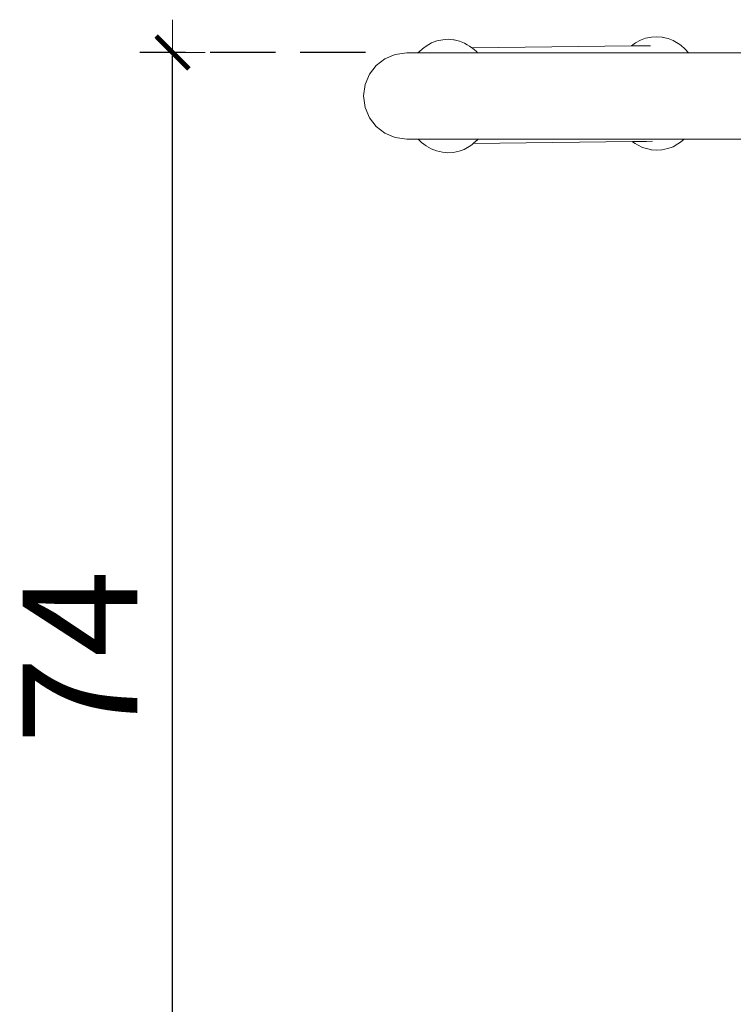
# Model space of a CAD drawing. Units: millimetres. Extents: x 1560 to 3888, y 1338 to 2174.
# Drawn here: x 1632 to 1675, y 1369 to 1429 of the extents above; entities that cross this region are included whole.
import ezdxf

# ---------------------------------------------------------------- set-up
doc = ezdxf.new("R2010")
doc.units = ezdxf.units.MM
doc.linetypes.add('JIS_02_4.0', pattern=[5.5, 4, -1.5])
doc.layers.get('Defpoints').update_dxf_attribs({"color": 250})
doc.layers.add('ProfileEdges_Nr_Pióra__7', color=7, linetype='Continuous', lineweight=18)
doc.styles.add('1-25', font='arial-narrow_[pl.allfont.net].ttf', dxfattribs={"height": 7})
doc.dimstyles.new('1-25', dxfattribs={"dimtxt": 7, "dimasz": 0.2, "dimexe": 2, "dimexo": 5, "dimgap": 1.25, "dimtad": 1, "dimdec": 0, "dimrnd": 0.5, "dimtxsty": '1-25', "dimblk": 'BG dim mark', "dimcen": 0, "dimclrd": 256, "dimclre": 8, "dimclrt": 11, "dimadec": 0, "dimazin": 0, "dimtfac": 1, "dimtdec": 0, "dimtix": 1, "dimtmove": 1, "dimatfit": 3, "dimfxl": 0.5, "dimtfill": 1, "dimarcsym": 0})

# ---------------------------------------------------------------- blocks, each defined once
blk = doc.blocks.new('BG dim mark')
for p, q in [((0, -10), (0, 10)), ((10, 0), (-10, 0))]:
    blk.add_line(p, q)
at = {"color": 0, "linetype": 'ByBlock', "const_width": 1.5}
blk.add_lwpolyline([(5, 5), (-5, -5)], dxfattribs=at)
blk = doc.blocks.new('*D28')
at = {"layer": 'Defpoints', "color": 0, "transparency": 16777216}
for p in [(1640.94, 1427.245), (1657.728, 1427.245), (1660.291, 1353.399)]:
    blk.add_point(p, dxfattribs=at)
at = {"layer": 'ProfileEdges_Nr_Pióra__7', "color": 8, "linetype": 'JIS_02_4.0', "lineweight": -2, "transparency": 16777216}
for p, q in [((1652.728, 1427.245), (1638.94, 1427.245)), ((1655.291, 1353.399), (1638.94, 1353.399))]:
    blk.add_line(p, q, dxfattribs=at)
at = {"layer": 'ProfileEdges_Nr_Pióra__7', "lineweight": -2, "transparency": 16777216}
blk.add_line((1640.94, 1353.599), (1640.94, 1427.045), dxfattribs=at)
at = {"layer": 'ProfileEdges_Nr_Pióra__7', "lineweight": -2, "transparency": 16777216, "xscale": 0.2, "yscale": 0.2, "zscale": 0.2}
for p, rotation in [((1640.94, 1427.245), 90), ((1640.94, 1353.399), 270)]:
    blk.add_blockref('BG dim mark', p, dxfattribs=dict(at, rotation=rotation))
at = {"layer": 'ProfileEdges_Nr_Pióra__7', "color": 11, "transparency": 16777216, "insert": (1636.19, 1390.322), "char_height": 7, "attachment_point": 5, "rotation": 90, "style": '1-25', "bg_fill": 3, "box_fill_scale": 1.1, "bg_fill_color": 256, "bg_fill_true_color": 13158600, "bg_fill_transparency": 0}
blk.add_mtext('74', dxfattribs=at)

msp = doc.modelspace()

# ---------------------------------------------------------------- linework, layer by layer
at = {"layer": 'ProfileEdges_Nr_Pióra__7', "linetype": 'Continuous'}
for p, q in [((1669.526, 1427.992), (1669.839, 1428.108)), ((1669.839, 1428.108), (1670.206, 1428.183)), ((1670.206, 1428.183), (1670.533, 1428.205)), ((1670.533, 1428.205), (1670.861, 1428.174)), ((1670.902, 1428.165), (1670.861, 1428.174)), ((1671.228, 1428.093), (1670.915, 1428.162)), ((1671.541, 1427.968), (1671.228, 1428.093)), ((1668.978, 1427.641), (1669.071, 1427.718)), ((1669.062, 1427.642), (1668.978, 1427.641)), ((1669.079, 1427.643), (1669.062, 1427.642)), ((1669.226, 1427.824), (1669.071, 1427.718)), ((1669.089, 1427.643), (1669.079, 1427.643)), ((1669.103, 1427.643), (1669.089, 1427.643)), ((1669.196, 1427.644), (1669.103, 1427.643)), ((1669.271, 1427.645), (1669.196, 1427.644)), ((1669.226, 1427.824), (1669.526, 1427.992)), ((1669.298, 1427.645), (1669.271, 1427.645)), ((1669.327, 1427.646), (1669.304, 1427.645)), ((1669.4, 1427.647), (1669.327, 1427.646)), ((1669.604, 1427.649), (1669.406, 1427.647)), ((1669.682, 1427.65), (1669.604, 1427.649)), ((1669.876, 1427.653), (1669.682, 1427.65)), ((1670.15, 1427.656), (1669.876, 1427.653)), ((1671.839, 1427.793), (1671.541, 1427.968)), ((1671.839, 1427.793), (1671.997, 1427.684)), ((1672.266, 1427.453), (1671.997, 1427.684)), ((1672.266, 1427.453), (1672.477, 1427.218)), ((1662.139, 1427.218), (1661.686, 1427.218)), ((1662.508, 1427.218), (1662.139, 1427.218)), ((1662.764, 1427.218), (1662.508, 1427.218)), ((1663.693, 1427.218), (1662.764, 1427.218)), ((1663.693, 1427.218), (1665.812, 1427.218)), ((1665.812, 1427.218), (1666.181, 1427.218)), ((1666.181, 1427.218), (1667.537, 1427.218)), ((1669.105, 1427.218), (1667.537, 1427.218)), ((1669.403, 1427.218), (1669.105, 1427.218)), ((1669.403, 1427.218), (1671.282, 1427.218)), ((1671.282, 1427.218), (1671.34, 1427.218)), ((1671.34, 1427.218), (1671.532, 1427.218)), ((1671.532, 1427.218), (1671.626, 1427.218)), ((1671.626, 1427.218), (1671.781, 1427.218)), ((1671.781, 1427.218), (1671.824, 1427.218)), ((1671.824, 1427.218), (1671.856, 1427.218)), ((1672.008, 1427.218), (1671.856, 1427.218)), ((1672.069, 1427.218), (1672.008, 1427.218)), ((1672.181, 1427.218), (1672.069, 1427.218)), ((1672.322, 1427.218), (1672.181, 1427.218)), ((1672.336, 1427.218), (1672.322, 1427.218)), ((1672.346, 1427.218), (1672.336, 1427.218)), ((1672.437, 1427.218), (1672.346, 1427.218)), ((1672.469, 1427.218), (1672.437, 1427.218)), ((1674.287, 1427.218), (1672.477, 1427.218)), ((1676.183, 1427.218), (1674.287, 1427.218)), ((1662.139, 1421.957), (1661.686, 1421.957)), ((1662.526, 1421.957), (1662.139, 1421.957)), ((1662.526, 1421.957), (1662.961, 1421.957)), ((1662.961, 1421.957), (1663.693, 1421.957)), ((1665.812, 1421.957), (1663.693, 1421.957)), ((1665.812, 1421.957), (1666.911, 1421.957)), ((1666.911, 1421.957), (1668.154, 1421.957)), ((1668.572, 1421.957), (1668.154, 1421.957)), ((1670.072, 1421.957), (1668.572, 1421.957)), ((1669.038, 1421.801), (1669.053, 1421.789)), ((1669.042, 1421.801), (1669.06, 1421.802)), ((1669.208, 1421.684), (1669.053, 1421.789)), ((1669.067, 1421.802), (1669.127, 1421.802)), ((1669.127, 1421.802), (1669.147, 1421.803)), ((1669.147, 1421.803), (1669.319, 1421.805)), ((1669.342, 1421.604), (1669.208, 1421.684)), ((1669.319, 1421.805), (1669.339, 1421.805)), ((1669.339, 1421.805), (1669.687, 1421.81)), ((1669.342, 1421.604), (1669.661, 1421.439)), ((1670.141, 1421.311), (1669.661, 1421.439)), ((1669.687, 1421.81), (1669.836, 1421.811)), ((1669.836, 1421.811), (1669.906, 1421.812)), ((1669.906, 1421.812), (1670.271, 1421.817)), ((1670.824, 1421.957), (1670.072, 1421.957)), ((1670.939, 1421.957), (1670.824, 1421.957)), ((1671.327, 1421.957), (1670.939, 1421.957)), ((1671.208, 1421.373), (1671.522, 1421.489)), ((1671.5, 1421.957), (1671.327, 1421.957)), ((1671.544, 1421.957), (1671.5, 1421.957)), ((1671.821, 1421.657), (1671.522, 1421.489)), ((1671.699, 1421.957), (1671.544, 1421.957)), ((1671.754, 1421.957), (1671.699, 1421.957)), ((1671.794, 1421.957), (1671.754, 1421.957)), ((1671.856, 1421.957), (1671.794, 1421.957)), ((1671.979, 1421.767), (1671.821, 1421.657)), ((1671.936, 1421.957), (1671.856, 1421.957)), ((1672.062, 1421.957), (1671.936, 1421.957)), ((1672.208, 1421.957), (1671.979, 1421.767)), ((1672.09, 1421.957), (1672.062, 1421.957)), ((1672.111, 1421.957), (1672.09, 1421.957)), ((1672.185, 1421.957), (1672.111, 1421.957)), ((1672.208, 1421.957), (1672.185, 1421.957)), ((1672.208, 1421.957), (1674.287, 1421.957)), ((1676.183, 1421.957), (1674.287, 1421.957)), ((1670.179, 1421.307), (1670.141, 1421.311)), ((1670.198, 1421.305), (1670.187, 1421.306)), ((1670.198, 1421.305), (1670.513, 1421.273)), ((1670.513, 1421.273), (1670.841, 1421.296)), ((1671.208, 1421.373), (1670.841, 1421.296))]:
    msp.add_line(p, q, dxfattribs=at)

# ---------------------------------------------------------------- dimensions: what is measured, and where the dimension line sits
at = {"layer": 'ProfileEdges_Nr_Pióra__7'}
dim = msp.add_linear_dim(base=(1640.94, 1427.245), p1=(1660.291, 1353.399), p2=(1657.728, 1427.245), angle=90, dimstyle='1-25', dxfattribs=at)
dim.commit()
dim.dimension.update_dxf_attribs({"geometry": '*D28', "text_midpoint": (1636.19, 1390.322)})

# ---------------------------------------------------------------- next in the draw order: linework, layer by layer
at = {"layer": 'ProfileEdges_Nr_Pióra__7', "linetype": 'Continuous'}
for p, q in [((1657.45, 1428.024), (1657.777, 1428.047)), ((1657.777, 1428.047), (1658.105, 1428.015)), ((1656.04, 1427.33), (1656.311, 1427.554)), ((1656.601, 1427.73), (1656.311, 1427.554)), ((1656.601, 1427.73), (1656.768, 1427.831)), ((1656.768, 1427.831), (1657.082, 1427.947)), ((1657.45, 1428.024), (1657.082, 1427.947)), ((1658.105, 1428.015), (1658.149, 1428.01)), ((1658.471, 1427.937), (1658.149, 1428.01)), ((1658.784, 1427.812), (1658.471, 1427.937)), ((1658.784, 1427.812), (1658.945, 1427.717)), ((1658.949, 1427.715), (1659.083, 1427.636)), ((1659.237, 1427.531), (1659.083, 1427.636)), ((1659.237, 1427.531), (1659.25, 1427.521)), ((1668.978, 1427.641), (1659.25, 1427.521)), ((1659.282, 1427.493), (1659.25, 1427.521)), ((1659.367, 1427.42), (1659.284, 1427.491)), ((1653.919, 1426.858), (1653.385, 1426.447)), ((1654.548, 1427.123), (1653.919, 1426.858)), ((1655.248, 1427.217), (1654.548, 1427.123)), ((1655.248, 1427.217), (1655.936, 1427.217)), ((1656.04, 1427.33), (1655.936, 1427.217)), ((1655.936, 1427.217), (1655.959, 1427.217)), ((1655.959, 1427.217), (1656.004, 1427.217)), ((1656.004, 1427.217), (1656.061, 1427.217)), ((1656.061, 1427.217), (1656.153, 1427.217)), ((1656.153, 1427.217), (1656.284, 1427.217)), ((1656.284, 1427.217), (1656.337, 1427.217)), ((1656.337, 1427.217), (1656.42, 1427.217)), ((1656.42, 1427.217), (1656.517, 1427.217)), ((1656.517, 1427.217), (1656.541, 1427.217)), ((1656.541, 1427.217), (1656.608, 1427.217)), ((1656.608, 1427.217), (1656.774, 1427.217)), ((1656.774, 1427.217), (1656.89, 1427.217)), ((1656.89, 1427.217), (1656.925, 1427.217)), ((1656.925, 1427.217), (1657.183, 1427.217)), ((1657.183, 1427.217), (1657.344, 1427.217)), ((1657.344, 1427.217), (1657.426, 1427.217)), ((1657.426, 1427.217), (1657.574, 1427.217)), ((1657.574, 1427.217), (1657.652, 1427.217)), ((1657.652, 1427.217), (1657.671, 1427.217)), ((1657.671, 1427.217), (1657.973, 1427.217)), ((1657.973, 1427.217), (1658.162, 1427.217)), ((1658.162, 1427.217), (1658.193, 1427.217)), ((1658.193, 1427.217), (1658.228, 1427.217)), ((1658.228, 1427.217), (1658.316, 1427.217)), ((1658.316, 1427.217), (1658.409, 1427.218)), ((1658.409, 1427.218), (1658.597, 1427.218)), ((1658.597, 1427.218), (1658.651, 1427.218)), ((1658.651, 1427.218), (1658.775, 1427.218)), ((1658.775, 1427.218), (1658.885, 1427.218)), ((1658.885, 1427.218), (1659.005, 1427.218)), ((1659.005, 1427.218), (1659.096, 1427.218)), ((1659.096, 1427.218), (1659.189, 1427.218)), ((1659.189, 1427.218), (1659.287, 1427.218)), ((1659.287, 1427.218), (1659.344, 1427.218)), ((1659.344, 1427.218), (1659.442, 1427.218)), ((1659.503, 1427.303), (1659.372, 1427.416)), ((1659.442, 1427.218), (1659.516, 1427.218)), ((1659.581, 1427.218), (1659.509, 1427.298)), ((1659.516, 1427.218), (1659.549, 1427.218)), ((1659.549, 1427.218), (1659.566, 1427.218)), ((1659.566, 1427.218), (1659.581, 1427.218)), ((1659.581, 1427.218), (1661.686, 1427.218)), ((1653.385, 1426.447), (1652.973, 1425.914)), ((1652.973, 1425.914), (1652.707, 1425.286)), ((1652.613, 1424.587), (1652.707, 1425.286)), ((1652.613, 1424.587), (1652.707, 1423.888)), ((1652.707, 1423.888), (1652.973, 1423.26)), ((1652.973, 1423.26), (1653.385, 1422.728)), ((1653.385, 1422.728), (1653.919, 1422.316)), ((1653.919, 1422.316), (1654.548, 1422.051)), ((1654.548, 1422.051), (1655.248, 1421.957)), ((1655.248, 1421.957), (1655.954, 1421.957)), ((1655.954, 1421.957), (1656.156, 1421.746)), ((1655.954, 1421.957), (1655.982, 1421.957)), ((1655.982, 1421.957), (1656.008, 1421.957)), ((1656.008, 1421.957), (1656.05, 1421.957)), ((1656.05, 1421.957), (1656.145, 1421.957)), ((1656.145, 1421.957), (1656.209, 1421.957)), ((1656.156, 1421.746), (1656.436, 1421.538)), ((1656.209, 1421.957), (1656.271, 1421.957)), ((1656.271, 1421.957), (1656.468, 1421.957)), ((1656.749, 1421.352), (1656.459, 1421.524)), ((1656.468, 1421.957), (1656.509, 1421.957)), ((1656.509, 1421.957), (1656.526, 1421.957)), ((1656.526, 1421.957), (1656.654, 1421.957)), ((1656.654, 1421.957), (1656.966, 1421.957)), ((1656.966, 1421.957), (1656.998, 1421.957)), ((1656.998, 1421.957), (1657.03, 1421.957)), ((1657.03, 1421.957), (1657.229, 1421.957)), ((1657.229, 1421.957), (1657.355, 1421.957)), ((1657.355, 1421.957), (1657.52, 1421.957)), ((1657.718, 1421.957), (1657.52, 1421.957)), ((1657.756, 1421.957), (1657.718, 1421.957)), ((1657.777, 1421.957), (1657.756, 1421.957)), ((1658.113, 1421.957), (1657.777, 1421.957)), ((1658.275, 1421.957), (1658.113, 1421.957)), ((1658.415, 1421.957), (1658.275, 1421.957)), ((1658.461, 1421.957), (1658.415, 1421.957)), ((1658.484, 1421.957), (1658.461, 1421.957)), ((1658.598, 1421.957), (1658.484, 1421.957)), ((1658.715, 1421.957), (1658.598, 1421.957)), ((1658.811, 1421.957), (1658.715, 1421.957)), ((1658.765, 1421.328), (1659.064, 1421.496)), ((1658.932, 1421.957), (1658.811, 1421.957)), ((1659.045, 1421.957), (1658.932, 1421.957)), ((1659.138, 1421.957), (1659.045, 1421.957)), ((1659.22, 1421.602), (1659.064, 1421.496)), ((1659.201, 1421.957), (1659.138, 1421.957)), ((1659.316, 1421.957), (1659.201, 1421.957)), ((1659.22, 1421.602), (1659.306, 1421.679)), ((1669.038, 1421.801), (1659.306, 1421.679)), ((1659.306, 1421.679), (1659.323, 1421.694)), ((1659.443, 1421.957), (1659.316, 1421.957)), ((1659.394, 1421.757), (1659.329, 1421.699)), ((1659.516, 1421.865), (1659.401, 1421.763)), ((1659.481, 1421.957), (1659.443, 1421.957)), ((1659.522, 1421.957), (1659.481, 1421.957)), ((1659.582, 1421.957), (1659.522, 1421.957)), ((1659.618, 1421.955), (1659.524, 1421.872)), ((1659.619, 1421.957), (1659.582, 1421.957)), ((1661.686, 1421.957), (1659.619, 1421.957)), ((1657.062, 1421.227), (1656.749, 1421.352)), ((1657.429, 1421.147), (1657.062, 1421.227)), ((1657.429, 1421.147), (1657.757, 1421.115)), ((1658.084, 1421.138), (1657.757, 1421.115)), ((1658.451, 1421.212), (1658.084, 1421.138)), ((1658.451, 1421.212), (1658.765, 1421.328))]:
    msp.add_line(p, q, dxfattribs=at)

doc.saveas('drawing.dxf')
